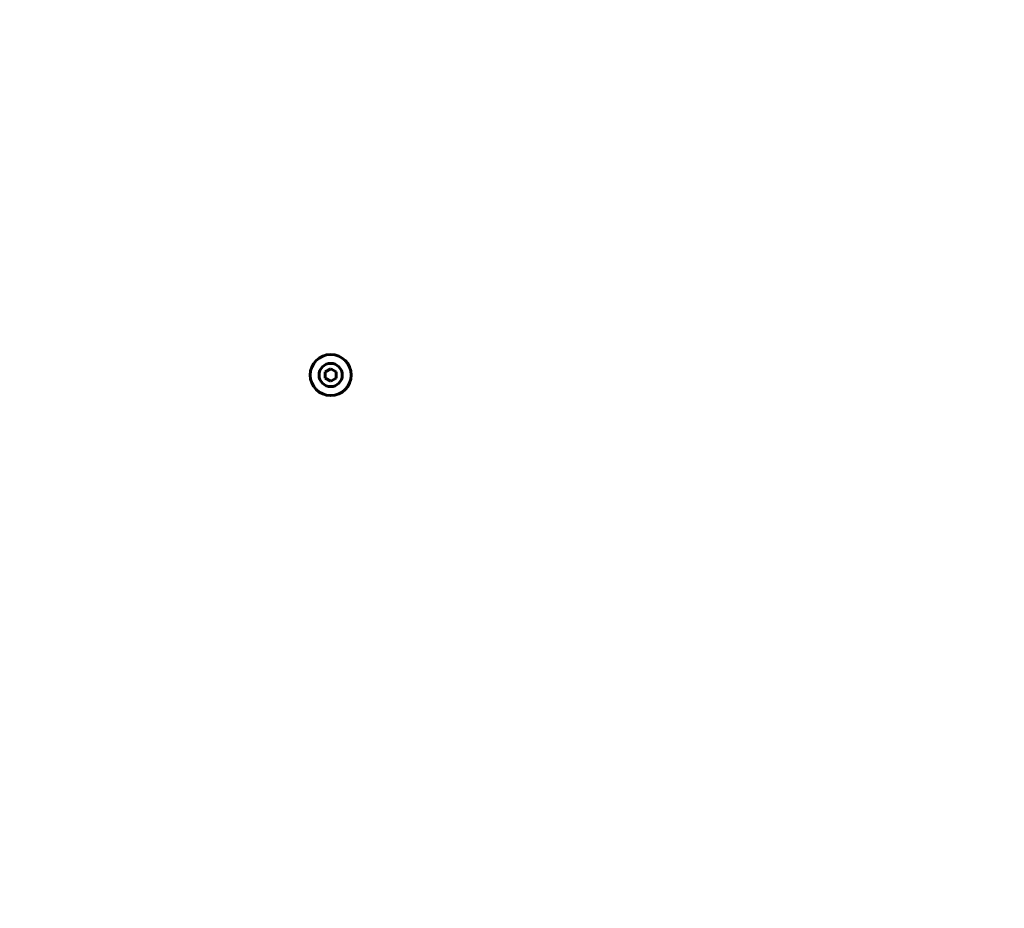
# Model space of a CAD drawing. Units: millimetres. Extents: x 1089 to 44596, y 1763 to 16001.
# Drawn here: x 18800 to 19160, y 13502 to 13827 of the extents above; entities that cross this region are included whole.
import ezdxf

# ---------------------------------------------------------------- set-up
doc = ezdxf.new("R2010")
doc.units = ezdxf.units.MM
doc.linetypes.add('K5LT_BASIC', pattern=[0])
doc.layers.add('Каталог', color=7, linetype='Continuous')
doc.dimstyles.new('Универсальный', dxfattribs={"dimtxt": 40, "dimasz": 30, "dimexe": 1.25, "dimexo": 0.625, "dimgap": 10, "dimtad": 1, "dimtxsty": 'Standard', "dimcen": 2.5, "dimadec": 0, "dimazin": 0, "dimtfac": 1, "dimtmove": 0, "dimatfit": 3, "dimfxl": 1, "dimarcsym": 0})

# ---------------------------------------------------------------- blocks, each defined once
blk = doc.blocks.new('*D37')
at = {"layer": 'Defpoints', "color": 0, "transparency": 16777216}
for p in [(18799.74, 14151.16), (19394.69, 12946.61), (19637.87, 12946.61)]:
    blk.add_point(p, dxfattribs=at)
at = {"layer": 'Каталог', "color": 0, "lineweight": -2, "transparency": 16777216}
for p, q in [((18800.37, 14151.16), (19639.12, 14151.16)), ((19637.87, 14121.16), (19637.87, 12976.61)), ((19395.32, 12946.61), (19639.12, 12946.61))]:
    blk.add_line(p, q, dxfattribs=at)
at = {"layer": 'Каталог', "color": 0, "transparency": 16777216}
for points in [[(19632.87, 14121.16), (19642.87, 14121.16), (19637.87, 14151.16)], [(19632.87, 12976.61), (19642.87, 12976.61), (19637.87, 12946.61)]]:
    blk.add_solid(points, dxfattribs=at)
at = {"layer": 'Каталог', "color": 0, "transparency": 16777216, "insert": (19607.87, 13548.88), "char_height": 40, "attachment_point": 5, "rotation": 90}
blk.add_mtext('1230', dxfattribs=at)

msp = doc.modelspace()

# ---------------------------------------------------------------- linework, layer by layer
at = {"layer": 'Каталог', "linetype": 'K5LT_BASIC', "lineweight": 60}
for p, q in [((18913.443, 13699.216), (18911.443, 13698.061)), ((18911.443, 13698.061), (18911.443, 13695.752)), ((18915.443, 13698.061), (18913.443, 13699.216)), ((18915.443, 13695.752), (18915.443, 13698.061)), ((18911.443, 13695.752), (18913.443, 13694.597)), ((18913.443, 13694.597), (18915.443, 13695.752))]:
    msp.add_line(p, q, dxfattribs=at)
msp.add_circle((18913.443, 13696.907), 7.5, dxfattribs=at)
for start, end in [(0, 270), (270, 0)]:
    msp.add_arc((18913.443, 13696.907), 4.25, start, end, dxfattribs=at)

# ---------------------------------------------------------------- dimensions: what is measured, and where the dimension line sits
at = {"layer": 'Каталог'}
dim = msp.add_linear_dim(base=(19637.871, 12946.607), p1=(18799.743, 14151.157), p2=(19394.693, 12946.607), angle=90, text='1230', dimstyle='Универсальный', dxfattribs=at)
dim.commit()
dim.dimension.update_dxf_attribs({"geometry": '*D37', "text_midpoint": (19607.871, 13548.882)})

doc.saveas('drawing.dxf')
